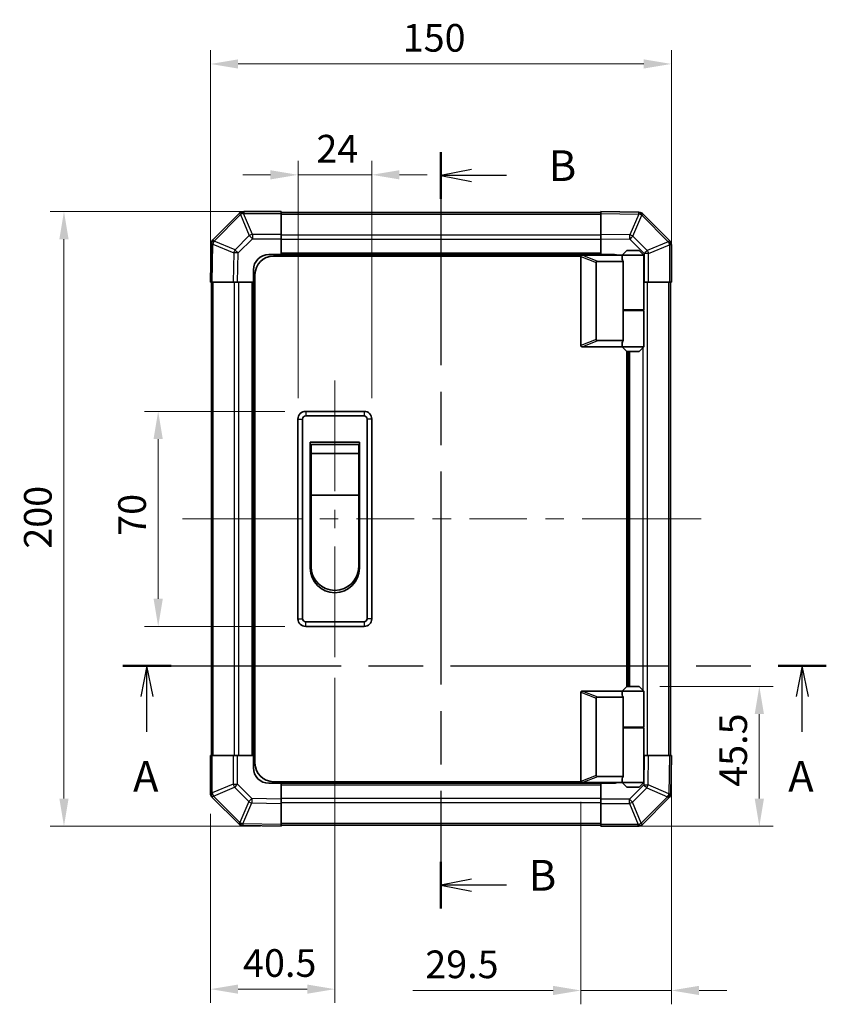
# Model space of a CAD drawing. Units: millimetres. Extents: x 0 to 7078, y 0 to 1264.
# Drawn here: x 2115 to 2378, y 561 to 881 of the extents above; entities that cross this region are included whole.
import ezdxf

# ---------------------------------------------------------------- set-up
doc = ezdxf.new("R2010")
doc.units = ezdxf.units.MM
doc.header["$LTSCALE"] = 4.5
doc.linetypes.add('CHAIN', pattern=[0.3543, 0.2362, -0.0295, 0.0591, -0.0295])
doc.layers.get('Defpoints').update_dxf_attribs({"lineweight": 25})
for name, color, linetype, lineweight in [('Centerline (ISO)', 131, 'Continuous', 18), ('Dimension (ISO)', 7, 'Continuous', 18), ('Section Line (ISO)', 7, 'CHAIN', 25), ('Visible (ISO)', 7, 'Continuous', 35), ('Visible Narrow (ISO)', 7, 'Continuous', 25)]:
    doc.layers.add(name, color=color, linetype=linetype, lineweight=lineweight)
doc.styles.add('Note Text (TK)', font='txt')
doc.dimstyles.new('Default - Method 1b (TK)', dxfattribs={"dimscale": 4.5, "dimtxt": 2.5, "dimasz": 2.5, "dimexe": 1, "dimexo": 1.5, "dimgap": 1, "dimtad": 1, "dimtoh": 1, "dimrnd": 1e-08, "dimdsep": 46, "dimtxsty": 'Note Text (TK)', "dimcen": 0.09, "dimdle": 5, "dimclrd": 100, "dimclre": 100, "dimclrt": 7, "dimadec": 1, "dimazin": 1, "dimtfac": 1, "dimtmove": 0, "dimatfit": 3, "dimfxl": 1, "dimtolj": 1, "dimlwd": -1, "dimlwe": -1, "dimarcsym": 0})

# ---------------------------------------------------------------- blocks, each defined once
blk = doc.blocks.new('2dTransSection0')
at = {"layer": 'Section Line (ISO)', "linetype": 'CHAIN', "ltscale": 16.716167}
blk.add_line((109.359, 175.814), (166.584, 175.814), dxfattribs=at)
at = {"layer": 'Section Line (ISO)', "linetype": 'Continuous', "lineweight": 50}
for p, q in [((109.359, 175.814), (113.281, 175.814)), ((162.661, 175.814), (166.584, 175.814))]:
    blk.add_line(p, q, dxfattribs=at)
at = {"layer": 'Section Line (ISO)', "linetype": 'Continuous'}
for p, q in [((111.32, 175.814), (110.82, 173.314)), ((111.32, 173.314), (111.32, 175.814)), ((111.82, 173.314), (111.32, 175.814)), ((164.623, 175.814), (164.123, 173.314)), ((164.623, 173.314), (164.623, 175.814)), ((165.123, 173.314), (164.623, 175.814)), ((111.32, 170.443), (111.32, 173.314)), ((164.623, 170.443), (164.623, 173.314))]:
    blk.add_line(p, q, dxfattribs=at)
at = {"layer": 'Section Line (ISO)', "char_height": 2.5, "attachment_point": 7, "style": 'Note Text (TK)'}
for insert in [(110.184, 164.785), (163.486, 164.785)]:
    blk.add_mtext('A', dxfattribs=dict(at, insert=insert))
blk = doc.blocks.new('2dTransSection1')
at = {"layer": 'Section Line (ISO)', "linetype": 'CHAIN', "ltscale": 16.292496}
blk.add_line((135.229, 217.577), (135.229, 156.08), dxfattribs=at)
at = {"layer": 'Section Line (ISO)', "linetype": 'Continuous', "lineweight": 50}
for p, q in [((135.229, 217.577), (135.229, 213.804)), ((135.229, 159.853), (135.229, 156.08))]:
    blk.add_line(p, q, dxfattribs=at)
at = {"layer": 'Section Line (ISO)', "linetype": 'Continuous'}
for p, q in [((137.729, 216.191), (135.229, 215.691)), ((137.729, 215.691), (135.229, 215.691)), ((135.229, 215.691), (137.729, 215.191)), ((140.573, 215.691), (137.729, 215.691)), ((137.729, 158.466), (135.229, 157.966)), ((137.729, 157.966), (135.229, 157.966)), ((135.229, 157.966), (137.729, 157.466)), ((140.573, 157.966), (137.729, 157.966))]:
    blk.add_line(p, q, dxfattribs=at)
at = {"layer": 'Section Line (ISO)', "char_height": 2.5, "attachment_point": 7, "style": 'Note Text (TK)'}
for insert in [(144.001, 214.463), (142.375, 156.738)]:
    blk.add_mtext('B', dxfattribs=dict(at, insert=insert))
blk = doc.blocks.new('*D132')
at = {"layer": 'Defpoints', "color": 0}
for p in [(2217.92, 674.03), (2177.42, 629.86), (2217.92, 566.03)]:
    blk.add_point(p, dxfattribs=at)
at = {"layer": 'Dimension (ISO)', "color": 100}
for p, q in [((2217.92, 667.28), (2217.92, 561.53)), ((2177.42, 623.11), (2177.42, 561.53)), ((2186.42, 566.03), (2208.92, 566.03))]:
    blk.add_line(p, q, dxfattribs=at)
for points in [[(2186.42, 567.53), (2186.42, 564.53), (2177.42, 566.03)], [(2208.92, 567.53), (2208.92, 564.53), (2217.92, 566.03)]]:
    blk.add_solid(points, dxfattribs=at)
at = {"layer": 'Dimension (ISO)', "color": 7, "insert": (2188.04, 574.53), "char_height": 9, "attachment_point": 4, "style": 'Note Text (TK)'}
blk.add_mtext('\\A1;40.5', dxfattribs=at)
blk = doc.blocks.new('*D133')
at = {"layer": 'Defpoints', "color": 0}
for p in [(2327.42, 642.03), (2297.92, 633.73), (2327.42, 565.6)]:
    blk.add_point(p, dxfattribs=at)
at = {"layer": 'Dimension (ISO)', "color": 100}
for p, q in [((2327.42, 635.28), (2327.42, 561.1)), ((2297.92, 626.98), (2297.92, 561.1)), ((2288.92, 565.6), (2243.33, 565.6)), ((2327.42, 565.6), (2297.92, 565.6)), ((2336.42, 565.6), (2345.42, 565.6))]:
    blk.add_line(p, q, dxfattribs=at)
for points in [[(2288.92, 567.1), (2288.92, 564.1), (2297.92, 565.6)], [(2336.42, 567.1), (2336.42, 564.1), (2327.42, 565.6)]]:
    blk.add_solid(points, dxfattribs=at)
at = {"layer": 'Dimension (ISO)', "color": 7, "insert": (2247.33, 574.1), "char_height": 9, "attachment_point": 4, "style": 'Note Text (TK)'}
blk.add_mtext('\\A1;29.5', dxfattribs=at)
blk = doc.blocks.new('*D134')
at = {"layer": 'Defpoints', "color": 0}
for p in [(2316.92, 664.53), (2304.42, 619.03), (2356.04, 619.03)]:
    blk.add_point(p, dxfattribs=at)
at = {"layer": 'Dimension (ISO)', "color": 100}
for p, q in [((2323.67, 664.53), (2360.54, 664.53)), ((2356.04, 655.53), (2356.04, 628.03)), ((2311.17, 619.03), (2360.54, 619.03))]:
    blk.add_line(p, q, dxfattribs=at)
for points in [[(2354.54, 655.53), (2357.54, 655.53), (2356.04, 664.53)], [(2354.54, 628.03), (2357.54, 628.03), (2356.04, 619.03)]]:
    blk.add_solid(points, dxfattribs=at)
at = {"layer": 'Dimension (ISO)', "color": 7, "insert": (2347.54, 631.87), "char_height": 9, "attachment_point": 4, "rotation": 90, "style": 'Note Text (TK)'}
blk.add_mtext('\\A1;45.5', dxfattribs=at)
blk = doc.blocks.new('*D135')
at = {"layer": 'Defpoints', "color": 0}
for p in [(2229.92, 830.99), (2205.92, 751.53), (2229.92, 751.53)]:
    blk.add_point(p, dxfattribs=at)
at = {"layer": 'Dimension (ISO)', "color": 100}
for p, q in [((2205.92, 758.28), (2205.92, 835.49)), ((2229.92, 758.28), (2229.92, 835.49)), ((2196.92, 830.99), (2187.92, 830.99)), ((2205.92, 830.99), (2229.92, 830.99)), ((2238.92, 830.99), (2247.92, 830.99))]:
    blk.add_line(p, q, dxfattribs=at)
for points in [[(2196.92, 832.49), (2196.92, 829.49), (2205.92, 830.99)], [(2238.92, 832.49), (2238.92, 829.49), (2229.92, 830.99)]]:
    blk.add_solid(points, dxfattribs=at)
at = {"layer": 'Dimension (ISO)', "color": 7, "insert": (2211.91, 839.49), "char_height": 9, "attachment_point": 4, "style": 'Note Text (TK)'}
blk.add_mtext('\\A1;24', dxfattribs=at)
blk = doc.blocks.new('*D136')
at = {"layer": 'Defpoints', "color": 0}
for p in [(2208.42, 754.03), (2160.42, 684.03), (2208.42, 684.03)]:
    blk.add_point(p, dxfattribs=at)
at = {"layer": 'Dimension (ISO)', "color": 100}
for p, q in [((2201.67, 754.03), (2155.92, 754.03)), ((2160.42, 745.03), (2160.42, 693.03)), ((2201.67, 684.03), (2155.92, 684.03))]:
    blk.add_line(p, q, dxfattribs=at)
for points in [[(2158.92, 745.03), (2161.92, 745.03), (2160.42, 754.03)], [(2158.92, 693.03), (2161.92, 693.03), (2160.42, 684.03)]]:
    blk.add_solid(points, dxfattribs=at)
at = {"layer": 'Dimension (ISO)', "color": 7, "insert": (2151.92, 713.54), "char_height": 9, "attachment_point": 4, "rotation": 90, "style": 'Note Text (TK)'}
blk.add_mtext('\\A1;70', dxfattribs=at)
blk = doc.blocks.new('*D137')
at = {"layer": 'Defpoints', "color": 0}
for p in [(2200.42, 819.03), (2129.76, 619.03), (2200.42, 619.03)]:
    blk.add_point(p, dxfattribs=at)
at = {"layer": 'Dimension (ISO)', "color": 100}
for p, q in [((2193.67, 819.03), (2125.26, 819.03)), ((2129.76, 810.03), (2129.76, 628.03)), ((2193.67, 619.03), (2125.26, 619.03))]:
    blk.add_line(p, q, dxfattribs=at)
for points in [[(2128.26, 810.03), (2131.26, 810.03), (2129.76, 819.03)], [(2128.26, 628.03), (2131.26, 628.03), (2129.76, 619.03)]]:
    blk.add_solid(points, dxfattribs=at)
at = {"layer": 'Dimension (ISO)', "color": 7, "insert": (2121.26, 709.34), "char_height": 9, "attachment_point": 4, "rotation": 90, "style": 'Note Text (TK)'}
blk.add_mtext('\\A1;200', dxfattribs=at)
blk = doc.blocks.new('*D141')
at = {"layer": 'Defpoints', "color": 0}
for p in [(2327.42, 867.06), (2177.42, 796.03), (2327.42, 796.03)]:
    blk.add_point(p, dxfattribs=at)
at = {"layer": 'Dimension (ISO)', "color": 100}
for p, q in [((2177.42, 802.78), (2177.42, 871.56)), ((2327.42, 802.78), (2327.42, 871.56)), ((2186.42, 867.06), (2318.42, 867.06))]:
    blk.add_line(p, q, dxfattribs=at)
for points in [[(2186.42, 868.56), (2186.42, 865.56), (2177.42, 867.06)], [(2318.42, 868.56), (2318.42, 865.56), (2327.42, 867.06)]]:
    blk.add_solid(points, dxfattribs=at)
at = {"layer": 'Dimension (ISO)', "color": 7, "insert": (2240, 875.56), "char_height": 9, "attachment_point": 4, "style": 'Note Text (TK)'}
blk.add_mtext('\\A1;150', dxfattribs=at)

msp = doc.modelspace()

# ---------------------------------------------------------------- linework, layer by layer
at = {"layer": 'Centerline (ISO)'}
for p, q in [((2217.916, 754.031), (2217.916, 764.031)), ((2217.916, 754.031), (2217.916, 744.031)), ((2178.301, 719.031), (2168.301, 719.031)), ((2178.301, 719.031), (2188.301, 719.031)), ((2327.116, 719.031), (2317.116, 719.031)), ((2327.116, 719.031), (2337.116, 719.031)), ((2217.916, 684.031), (2217.916, 694.031)), ((2217.916, 684.031), (2217.916, 674.031))]:
    msp.add_line(p, q, dxfattribs=at)
at = {"layer": 'Centerline (ISO)', "linetype": 'Continuous'}
for p, q in [((2217.916, 744.031), (2217.916, 728.031)), ((2217.916, 722.031), (2217.916, 716.031)), ((2188.301, 719.031), (2207.005, 719.031)), ((2213.005, 719.031), (2219.005, 719.031)), ((2225.005, 719.031), (2243.709, 719.031)), ((2249.709, 719.031), (2255.709, 719.031)), ((2261.709, 719.031), (2280.412, 719.031)), ((2286.412, 719.031), (2292.412, 719.031)), ((2298.412, 719.031), (2317.116, 719.031)), ((2217.916, 710.031), (2217.916, 694.031))]:
    msp.add_line(p, q, dxfattribs=at)
at = {"layer": 'Visible (ISO)'}
for p, q in [((2186.823, 818.439), (2178.218, 809.833)), ((2186.83, 818.445), (2186.823, 818.439)), ((2200.416, 819.031), (2188.244, 819.031)), ((2200.416, 819.031), (2200.416, 818.458)), ((2304.416, 818.731), (2200.416, 818.731)), ((2200.416, 811.606), (2200.416, 818.458)), ((2304.416, 818.445), (2304.416, 819.031)), ((2316.815, 818.815), (2304.416, 819.031)), ((2304.416, 818.445), (2304.416, 811.616)), ((2316.839, 818.814), (2316.815, 818.815)), ((2326.823, 809.623), (2318.218, 818.229)), ((2200.416, 811.606), (2200.416, 810.214)), ((2304.416, 810.201), (2304.416, 811.616)), ((2177.632, 808.431), (2177.416, 796.031)), ((2177.632, 808.454), (2177.632, 808.431)), ((2200.416, 810.214), (2200.416, 805.031)), ((2304.416, 805.031), (2304.416, 810.201)), ((2326.83, 809.617), (2326.823, 809.623)), ((2327.416, 796.031), (2327.416, 808.203)), ((2196.416, 805.031), (2200.416, 805.031)), ((2297.957, 804.531), (2197.916, 804.531)), ((2200.416, 805.031), (2200.416, 804.531)), ((2304.416, 805.031), (2200.416, 805.031)), ((2200.416, 805.031), (2200.416, 804.531)), ((2297.916, 804.331), (2297.916, 775.531)), ((2298.416, 804.831), (2298.437, 804.831)), ((2311.416, 804.831), (2298.437, 804.831)), ((2304.416, 804.831), (2304.416, 805.031)), ((2304.416, 804.831), (2304.416, 805.031)), ((2304.416, 805.031), (2308.416, 805.031)), ((2312.916, 806.331), (2311.416, 804.831)), ((2318.416, 804.831), (2311.416, 804.831)), ((2311.416, 804.831), (2311.416, 803.581)), ((2312.916, 806.331), (2316.916, 806.331)), ((2316.916, 806.331), (2318.416, 804.831)), ((2318.416, 804.831), (2318.416, 787.031)), ((2302.916, 777.395), (2302.916, 802.467)), ((2303.437, 802.831), (2311.753, 802.831)), ((2311.753, 786.831), (2311.753, 802.831)), ((2191.416, 796.031), (2191.416, 800.031)), ((2191.916, 639.531), (2191.916, 798.531)), ((2178.001, 796.031), (2177.416, 796.031)), ((2177.716, 796.031), (2177.716, 642.031)), ((2178.001, 796.031), (2184.831, 796.031)), ((2186.245, 796.031), (2184.831, 796.031)), ((2191.416, 796.031), (2186.245, 796.031)), ((2191.416, 796.031), (2191.416, 642.031)), ((2191.916, 796.031), (2191.416, 796.031)), ((2191.916, 796.031), (2191.416, 796.031)), ((2318.599, 796.031), (2318.416, 796.031)), ((2319.99, 796.031), (2318.599, 796.031)), ((2319.99, 796.031), (2326.842, 796.031)), ((2327.416, 796.031), (2326.842, 796.031)), ((2327.116, 642.031), (2327.116, 796.031)), ((2311.753, 787.031), (2318.416, 787.031)), ((2311.753, 777.031), (2311.753, 786.831)), ((2311.753, 786.831), (2318.416, 786.831)), ((2311.916, 786.831), (2311.916, 787.031)), ((2317.916, 786.831), (2317.916, 787.031)), ((2318.416, 786.831), (2318.416, 775.031)), ((2311.753, 777.031), (2303.437, 777.031)), ((2311.416, 776.281), (2311.416, 775.031)), ((2298.437, 775.031), (2298.416, 775.031)), ((2298.437, 775.031), (2311.416, 775.031)), ((2311.416, 775.031), (2318.416, 775.031)), ((2312.916, 773.531), (2311.416, 775.031)), ((2312.916, 664.531), (2312.916, 773.531)), ((2316.916, 773.531), (2312.916, 773.531)), ((2313.416, 664.531), (2313.416, 773.531)), ((2316.916, 773.531), (2318.416, 775.031)), ((2227.416, 754.031), (2208.416, 754.031)), ((2205.916, 751.531), (2205.916, 686.531)), ((2207.416, 686.531), (2207.416, 751.531)), ((2208.416, 752.531), (2227.416, 752.531)), ((2228.416, 751.531), (2228.416, 686.531)), ((2229.916, 686.531), (2229.916, 751.531)), ((2209.916, 744.031), (2225.916, 744.031)), ((2209.916, 703.031), (2209.916, 744.031)), ((2210.166, 743.281), (2225.666, 743.281)), ((2210.166, 743.281), (2210.166, 740.281)), ((2225.666, 740.281), (2225.666, 743.281)), ((2225.916, 744.031), (2225.916, 703.031)), ((2225.666, 740.281), (2210.166, 740.281)), ((2210.166, 726.781), (2210.166, 740.281)), ((2225.666, 740.281), (2225.666, 726.781)), ((2225.666, 726.781), (2210.166, 726.781)), ((2210.166, 703.531), (2210.166, 726.781)), ((2225.666, 726.781), (2225.666, 703.531)), ((2227.416, 685.531), (2208.416, 685.531)), ((2208.416, 684.031), (2227.416, 684.031)), ((2312.916, 664.531), (2311.416, 663.031)), ((2316.916, 664.531), (2312.916, 664.531)), ((2316.916, 664.531), (2318.416, 663.031)), ((2297.916, 633.731), (2297.916, 662.531)), ((2298.416, 663.031), (2298.437, 663.031)), ((2298.437, 663.031), (2311.416, 663.031)), ((2302.916, 660.667), (2302.916, 635.595)), ((2311.753, 661.031), (2303.437, 661.031)), ((2311.416, 663.031), (2318.416, 663.031)), ((2311.416, 663.031), (2311.416, 661.781)), ((2311.753, 651.231), (2311.753, 661.031)), ((2318.416, 663.031), (2318.416, 651.231)), ((2311.753, 651.231), (2311.753, 635.231)), ((2311.753, 651.231), (2318.416, 651.231)), ((2311.753, 651.031), (2318.416, 651.031)), ((2311.916, 651.031), (2311.916, 651.231)), ((2317.916, 651.031), (2317.916, 651.231)), ((2318.416, 651.031), (2318.416, 633.231)), ((2177.416, 642.031), (2177.989, 642.031)), ((2177.416, 642.031), (2177.416, 629.86)), ((2184.841, 642.031), (2177.989, 642.031)), ((2184.841, 642.031), (2186.232, 642.031)), ((2186.232, 642.031), (2191.416, 642.031)), ((2191.416, 642.031), (2191.916, 642.031)), ((2191.416, 642.031), (2191.916, 642.031)), ((2191.416, 638.031), (2191.416, 642.031)), ((2318.416, 642.031), (2318.586, 642.031)), ((2318.586, 642.031), (2320, 642.031)), ((2326.83, 642.031), (2320, 642.031)), ((2326.83, 642.031), (2327.416, 642.031)), ((2327.199, 629.632), (2327.416, 642.031)), ((2303.437, 635.231), (2311.753, 635.231)), ((2311.416, 634.481), (2311.416, 633.231)), ((2200.416, 633.031), (2196.416, 633.031)), ((2297.957, 633.531), (2197.916, 633.531)), ((2200.416, 633.531), (2200.416, 633.031)), ((2200.416, 633.531), (2200.416, 633.031)), ((2200.416, 633.031), (2304.416, 633.031)), ((2200.416, 633.031), (2200.416, 627.861)), ((2298.437, 633.231), (2298.416, 633.231)), ((2311.416, 633.231), (2298.437, 633.231)), ((2304.416, 633.031), (2304.416, 633.231)), ((2304.416, 633.031), (2304.416, 633.231)), ((2304.416, 627.848), (2304.416, 633.031)), ((2308.416, 633.031), (2304.416, 633.031)), ((2318.416, 633.231), (2311.416, 633.231)), ((2312.916, 631.731), (2311.416, 633.231)), ((2312.916, 631.731), (2316.916, 631.731)), ((2316.916, 631.731), (2318.416, 633.231)), ((2178.001, 628.445), (2178.008, 628.439)), ((2178.008, 628.439), (2186.613, 619.833)), ((2318.008, 619.623), (2326.613, 628.229)), ((2327.199, 629.608), (2327.199, 629.632)), ((2200.416, 627.861), (2200.416, 626.447)), ((2200.416, 619.617), (2200.416, 626.447)), ((2304.416, 626.456), (2304.416, 627.848)), ((2304.416, 626.456), (2304.416, 619.605)), ((2187.993, 619.248), (2188.016, 619.248)), ((2188.016, 619.248), (2200.416, 619.031)), ((2200.416, 619.617), (2200.416, 619.031)), ((2200.416, 619.331), (2304.416, 619.331)), ((2304.416, 619.031), (2304.416, 619.605)), ((2304.416, 619.031), (2316.587, 619.031)), ((2318.001, 619.617), (2318.008, 619.623))]:
    msp.add_line(p, q, dxfattribs=at)
for centre, radius, start, end in [((2188.244, 817.031), 2, 90, 135), ((2316.804, 816.815), 2, 45, 89), ((2179.632, 808.419), 2, 135, 179), ((2325.416, 808.203), 2, 0, 45), ((2196.416, 800.031), 5, 90, 180), ((2197.916, 798.531), 6, 90, 180), ((2298.416, 804.331), 0.5, 165.00259, 180), ((2308.416, 800.031), 5, 73.7398, 90), ((2298.416, 775.531), 0.5, 180, 194.99741), ((2208.416, 751.531), 2.5, 90, 180), ((2227.416, 751.531), 2.5, 0, 90), ((2208.416, 751.531), 1, 90, 180), ((2227.416, 751.531), 1, 0, 90), ((2217.916, 703.031), 8, 180, 0), ((2217.916, 703.531), 7.75, 180, 0), ((2208.416, 686.531), 2.5, 180, 270), ((2208.416, 686.531), 1, 180, 270), ((2227.416, 686.531), 1, 270, 0), ((2227.416, 686.531), 2.5, 270, 0), ((2298.416, 662.531), 0.5, 165.00259, 180), ((2196.416, 638.031), 5, 180, 270), ((2197.916, 639.531), 6, 180, 270), ((2298.416, 633.731), 0.5, 180, 194.99741), ((2308.416, 638.031), 5, 270, 286.2602), ((2179.416, 629.86), 2, 180, 225), ((2325.199, 629.643), 2, 315, 359), ((2188.028, 621.248), 2, 225, 269), ((2316.587, 621.031), 2, 270, 315)]:
    msp.add_arc(centre, radius, start, end, dxfattribs=at)
for centre, major_axis, ratio, start_param, end_param in [((2303.716, 802.272), (-0.779, 0.311), 0.5962848, 5.3032617, 6.5173247), ((2314.916, 803.581), (3.5, 0), 0.5, 3.1415927, 3.5845037), ((2303.716, 777.59), (-0.779, -0.311), 0.5962848, 6.0490459, 7.2631089), ((2314.916, 776.281), (-3.5, 0), 0.5, 5.8402743, 6.2831853), ((2303.716, 660.472), (-0.779, 0.311), 0.5962848, 5.3032617, 6.5173247), ((2314.916, 661.781), (3.5, 0), 0.5, 3.1415927, 3.5845037), ((2303.716, 635.79), (-0.779, -0.311), 0.5962848, 6.0490459, 7.2631089), ((2314.916, 634.481), (-3.5, 0), 0.5, 5.8402743, 6.2831853)]:
    msp.add_ellipse(centre, major_axis=major_axis, ratio=ratio, start_param=start_param, end_param=end_param, dxfattribs=at)
for points, knots in [([(2297.933, 804.46), (2297.948, 804.516), (2297.972, 804.57), (2298.04, 804.667), (2298.083, 804.709), (2298.173, 804.771), (2298.219, 804.793), (2298.318, 804.824), (2298.368, 804.831), (2298.416, 804.831)], [0, 0, 0, 0, 0.017679627, 0.017679627, 0.035558935, 0.035558935, 0.050819732, 0.050819732, 0.067087317, 0.067087317, 0.067087317, 0.067087317]), ([(2298.416, 775.031), (2298.373, 775.031), (2298.327, 775.037), (2298.222, 775.066), (2298.164, 775.094), (2298.067, 775.168), (2298.03, 775.209), (2297.969, 775.3), (2297.947, 775.35), (2297.933, 775.402)], [0, 0, 0, 0, 0.012919423, 0.012919423, 0.029223517, 0.029223517, 0.042286171, 0.042286171, 0.055456522, 0.055456522, 0.055456522, 0.055456522]), ([(2297.933, 662.66), (2297.948, 662.716), (2297.972, 662.77), (2298.04, 662.867), (2298.083, 662.909), (2298.173, 662.971), (2298.219, 662.993), (2298.318, 663.024), (2298.368, 663.031), (2298.416, 663.031)], [0, 0, 0, 0, 0.017679627, 0.017679627, 0.035558935, 0.035558935, 0.050819732, 0.050819732, 0.067087317, 0.067087317, 0.067087317, 0.067087317]), ([(2298.416, 633.231), (2298.373, 633.231), (2298.327, 633.237), (2298.222, 633.266), (2298.164, 633.294), (2298.067, 633.368), (2298.03, 633.409), (2297.969, 633.5), (2297.947, 633.55), (2297.933, 633.602)], [0, 0, 0, 0, 0.012919423, 0.012919423, 0.029223517, 0.029223517, 0.042286171, 0.042286171, 0.055456522, 0.055456522, 0.055456522, 0.055456522])]:
    msp.add_open_spline(points, degree=3, knots=knots, dxfattribs=at)
at = {"layer": 'Visible Narrow (ISO)'}
for p, q in [((2178.638, 809.438), (2187.244, 818.043)), ((2187.244, 818.043), (2190.079, 811.198)), ((2188.237, 818.451), (2188.244, 818.458)), ((2191.073, 811.606), (2188.237, 818.451)), ((2188.244, 819.031), (2188.244, 818.458)), ((2188.244, 818.458), (2200.416, 818.458)), ((2200.416, 818.145), (2304.416, 818.145)), ((2304.416, 818.445), (2316.83, 818.229)), ((2316.83, 818.229), (2313.952, 811.449)), ((2314.921, 811.029), (2317.799, 817.809)), ((2317.799, 817.809), (2317.822, 817.808)), ((2317.822, 817.808), (2326.427, 809.203)), ((2190.079, 811.198), (2185.418, 806.536)), ((2200.416, 811.606), (2191.073, 811.606)), ((2191.073, 811.606), (2191.073, 810.214)), ((2304.416, 811.317), (2200.416, 811.317)), ((2313.952, 811.449), (2304.416, 811.616)), ((2319.582, 806.368), (2314.921, 811.029)), ((2178.001, 796.031), (2178.218, 808.445)), ((2178.218, 808.445), (2184.998, 805.567)), ((2178.638, 809.414), (2178.638, 809.438)), ((2185.418, 806.536), (2178.638, 809.414)), ((2186.411, 805.553), (2191.073, 810.214)), ((2191.073, 810.214), (2200.416, 810.214)), ((2304.416, 809.903), (2200.416, 809.903)), ((2304.416, 810.201), (2313.937, 810.035)), ((2313.937, 810.035), (2318.599, 805.374)), ((2326.427, 809.203), (2319.582, 806.368)), ((2319.99, 805.374), (2326.836, 808.209)), ((2326.836, 808.209), (2326.842, 808.203)), ((2326.842, 808.203), (2326.842, 796.031)), ((2327.416, 808.203), (2326.842, 808.203)), ((2184.998, 805.567), (2184.831, 796.031)), ((2186.245, 796.031), (2186.411, 805.553)), ((2304.416, 805.531), (2200.416, 805.531)), ((2297.933, 804.46), (2302.916, 802.467)), ((2303.437, 802.831), (2298.437, 804.831)), ((2318.599, 805.374), (2318.599, 796.031)), ((2319.99, 805.374), (2318.599, 805.374)), ((2319.99, 796.031), (2319.99, 805.374)), ((2178.301, 642.031), (2178.301, 796.031)), ((2185.13, 796.031), (2185.13, 642.031)), ((2186.544, 796.031), (2186.544, 642.031)), ((2190.916, 796.031), (2190.916, 642.031)), ((2319.701, 642.031), (2319.701, 796.031)), ((2326.53, 796.031), (2326.53, 642.031)), ((2318.287, 786.831), (2318.287, 787.031)), ((2302.916, 777.395), (2297.933, 775.402)), ((2298.437, 775.031), (2303.437, 777.031)), ((2313.916, 664.531), (2313.916, 773.531)), ((2318.287, 663.16), (2318.287, 774.903)), ((2208.416, 754.031), (2208.416, 752.531)), ((2227.416, 754.031), (2227.416, 752.531)), ((2205.916, 751.531), (2207.416, 751.531)), ((2229.916, 751.531), (2228.416, 751.531)), ((2205.916, 686.531), (2207.416, 686.531)), ((2229.916, 686.531), (2228.416, 686.531)), ((2208.416, 684.031), (2208.416, 685.531)), ((2227.416, 685.531), (2227.416, 684.031)), ((2297.933, 662.66), (2302.916, 660.667)), ((2303.437, 661.031), (2298.437, 663.031)), ((2318.287, 651.031), (2318.287, 651.231)), ((2177.989, 629.86), (2177.989, 642.031)), ((2184.841, 642.031), (2184.841, 632.688)), ((2186.232, 632.688), (2186.232, 642.031)), ((2318.586, 642.031), (2318.42, 632.509)), ((2319.834, 632.495), (2320, 642.031)), ((2326.83, 642.031), (2326.613, 629.617)), ((2302.916, 635.595), (2297.933, 633.602)), ((2298.437, 633.231), (2303.437, 635.231)), ((2184.841, 632.688), (2177.996, 629.853)), ((2178.404, 628.859), (2185.249, 631.694)), ((2184.841, 632.688), (2186.232, 632.688)), ((2185.249, 631.694), (2189.91, 627.033)), ((2190.894, 628.027), (2186.232, 632.688)), ((2200.416, 632.531), (2304.416, 632.531)), ((2318.42, 632.509), (2313.758, 627.848)), ((2314.752, 626.864), (2319.414, 631.526)), ((2319.414, 631.526), (2326.193, 628.648)), ((2326.613, 629.617), (2319.834, 632.495)), ((2177.416, 629.86), (2177.989, 629.86)), ((2177.996, 629.853), (2177.989, 629.86)), ((2187.009, 620.254), (2178.404, 628.859)), ((2200.416, 627.861), (2190.894, 628.027)), ((2200.416, 628.16), (2304.416, 628.16)), ((2326.193, 628.625), (2317.588, 620.019)), ((2326.193, 628.648), (2326.193, 628.625)), ((2189.91, 627.033), (2187.033, 620.253)), ((2188.002, 619.833), (2190.879, 626.613)), ((2190.879, 626.613), (2200.416, 626.447)), ((2200.416, 626.745), (2304.416, 626.745)), ((2313.758, 627.848), (2304.416, 627.848)), ((2304.416, 626.456), (2313.758, 626.456)), ((2313.758, 626.456), (2313.758, 627.848)), ((2313.758, 626.456), (2316.594, 619.611)), ((2317.588, 620.019), (2314.752, 626.864)), ((2187.033, 620.253), (2187.009, 620.254)), ((2200.416, 619.617), (2188.002, 619.833)), ((2304.416, 619.917), (2200.416, 619.917)), ((2316.587, 619.605), (2304.416, 619.605)), ((2316.594, 619.611), (2316.587, 619.605)), ((2316.587, 619.031), (2316.587, 619.605))]:
    msp.add_line(p, q, dxfattribs=at)
for centre, major_axis, ratio, start_param, end_param in [((2188.237, 817.025), (-1.414, 1.414), 0.5840679, 5.2410113, 6.2831853), ((2188.237, 817.025), (-1.414, 1.414), 0.0123417, 5.5039577, 6.2831853), ((2188.244, 817.031), (-1.414, 1.414), 0.5840679, 5.2410113, 6.2831853), ((2188.237, 817.025), (-1.848, -0.765), 0.6849667, 4.4359317, 4.9798151), ((2316.78, 816.815), (0.035, 2), 0.5801217, 5.2426451, 6.2831853), ((2316.78, 816.815), (0.035, 2), 0.0174497, 5.4979394, 6.2831853), ((2316.78, 816.815), (-1.841, 0.781), 0.6826353, 4.4342594, 4.9686739), ((2316.804, 816.815), (0.035, 2), 0.5801217, 5.2426451, 6.2831853), ((2316.804, 816.815), (1.414, 1.414), 0.0123417, 5.5039577, 6.2831853), ((2191.073, 810.179), (1.848, 0.765), 0.6849667, 1.2943391, 1.8382225), ((2191.073, 810.179), (1.414, -1.414), 0.0123417, 1.5831374, 2.362365), ((2313.902, 810.035), (-0.035, -2), 0.0174497, 1.5711009, 2.3563468), ((2313.902, 810.035), (1.414, 1.414), 0.0123417, 4.72473, 5.5039577), ((2313.902, 810.035), (-1.841, 0.781), 0.6826353, 4.4342594, 4.9686739), ((2179.632, 808.419), (-2, 0.035), 0.5801217, 5.2426451, 6.2831853), ((2179.632, 808.396), (-2, 0.035), 0.5801217, 5.2426451, 6.2831853), ((2179.632, 808.396), (-2, 0.035), 0.0174497, 5.4979394, 6.2831853), ((2179.632, 808.419), (-1.414, 1.414), 0.0123417, 5.5039577, 6.2831853), ((2179.632, 808.396), (-0.781, -1.841), 0.6826353, 4.4342594, 4.9686739), ((2325.409, 808.209), (1.414, 1.414), 0.0123417, 5.5039577, 6.2831853), ((2325.409, 808.209), (-0.765, 1.848), 0.6849667, 4.4359317, 4.9798151), ((2325.409, 808.209), (1.414, 1.414), 0.5840679, 5.2410113, 6.2831853), ((2325.416, 808.203), (1.414, 1.414), 0.5840679, 5.2410113, 6.2831853), ((2186.411, 805.518), (-0.781, -1.841), 0.6826353, 4.4342594, 4.9686739), ((2186.411, 805.518), (2, -0.035), 0.0174497, 1.5711009, 2.3563468), ((2186.411, 805.518), (-1.414, 1.414), 0.0123417, 4.72473, 5.5039577), ((2318.564, 805.374), (-1.414, -1.414), 0.0123417, 1.5831374, 2.362365), ((2318.564, 805.374), (0.765, -1.848), 0.6849667, 1.2943391, 1.8382225), ((2186.267, 632.688), (-0.765, 1.848), 0.6849667, 1.2943391, 1.8382225), ((2186.267, 632.688), (1.414, 1.414), 0.0123417, 1.5831374, 2.362365), ((2318.42, 632.544), (-2, 0.035), 0.0174497, 1.5711009, 2.3563468), ((2318.42, 632.544), (1.414, -1.414), 0.0123417, 4.72473, 5.5039577), ((2318.42, 632.544), (0.781, 1.841), 0.6826353, 4.4342594, 4.9686739), ((2179.416, 629.86), (-1.414, -1.414), 0.5840679, 5.2410113, 6.2831853), ((2179.422, 629.853), (-1.414, -1.414), 0.5840679, 5.2410113, 6.2831853), ((2179.422, 629.853), (0.765, -1.848), 0.6849667, 4.4359317, 4.9798151), ((2179.422, 629.853), (-1.414, -1.414), 0.0123417, 5.5039577, 6.2831853), ((2190.929, 628.027), (-1.414, -1.414), 0.0123417, 4.72473, 5.5039577), ((2190.929, 628.027), (0.035, 2), 0.0174497, 1.5711009, 2.3563468), ((2325.199, 629.667), (2, -0.035), 0.5801217, 5.2426451, 6.2831853), ((2325.199, 629.667), (0.781, 1.841), 0.6826353, 4.4342594, 4.9686739), ((2325.199, 629.643), (2, -0.035), 0.5801217, 5.2426451, 6.2831853), ((2325.199, 629.643), (1.414, -1.414), 0.0123417, 5.5039577, 6.2831853), ((2325.199, 629.667), (2, -0.035), 0.0174497, 5.4979394, 6.2831853), ((2190.929, 628.027), (1.841, -0.781), 0.6826353, 4.4342594, 4.9686739), ((2313.758, 627.883), (-1.414, 1.414), 0.0123417, 1.5831374, 2.362365), ((2313.758, 627.883), (-1.848, -0.765), 0.6849667, 1.2943391, 1.8382225), ((2188.028, 621.248), (-1.414, -1.414), 0.0123417, 5.5039577, 6.2831853), ((2188.028, 621.248), (-0.035, -2), 0.5801217, 5.2426451, 6.2831853), ((2188.051, 621.247), (1.841, -0.781), 0.6826353, 4.4342594, 4.9686739), ((2188.051, 621.247), (-0.035, -2), 0.5801217, 5.2426451, 6.2831853), ((2188.051, 621.247), (-0.035, -2), 0.0174497, 5.4979394, 6.2831853), ((2316.587, 621.031), (1.414, -1.414), 0.5840679, 5.2410113, 6.2831853), ((2316.594, 621.038), (1.848, 0.765), 0.6849667, 4.4359317, 4.9798151), ((2316.594, 621.038), (1.414, -1.414), 0.5840679, 5.2410113, 6.2831853), ((2316.594, 621.038), (1.414, -1.414), 0.0123417, 5.5039577, 6.2831853)]:
    msp.add_ellipse(centre, major_axis=major_axis, ratio=ratio, start_param=start_param, end_param=end_param, dxfattribs=at)

# ---------------------------------------------------------------- block references
at = {"layer": 'Section Line (ISO)', "xscale": 4, "yscale": 4, "zscale": 4}
for name in ['2dTransSection1', '2dTransSection0']:
    msp.add_blockref(name, (1711.5, -32), dxfattribs=at)

# ---------------------------------------------------------------- dimensions: what is measured, and where the dimension line sits
at = {"layer": 'Dimension (ISO)', "color": 100}
for base, p1, p2, angle, override, picture, middle in [((2327.416, 867.058), (2177.416, 796.031), (2327.416, 796.031), 180, {"dimscale": 0, "dimtxt": 9, "dimasz": 9, "dimexe": 4.5, "dimexo": 6.75, "dimgap": 4, "dimtoh": 0, "dimdec": 2, "dimcen": 0.405, "dimtp": 0, "dimtm": 0, "dimtdec": 2, "dimtix": 0, "dimtofl": 0, "dimtmove": 0, "dimatfit": 1}, '*D141', (2248.896, 867.058)), ((2229.916, 830.993), (2205.916, 751.531), (2229.916, 751.531), 180, {"dimscale": 0, "dimtxt": 9, "dimasz": 9, "dimexe": 4.5, "dimexo": 6.75, "dimgap": 4, "dimtoh": 0, "dimdec": 2, "dimcen": 0.405, "dimtp": 0, "dimtm": 0, "dimtdec": 2, "dimtix": 0, "dimtofl": 1, "dimtmove": 0, "dimatfit": 1}, '*D135', (2217.916, 830.993)), ((2129.759, 619.031), (2200.416, 819.031), (2200.416, 619.031), 90, {"dimscale": 0, "dimtxt": 9, "dimasz": 9, "dimexe": 4.5, "dimexo": 6.75, "dimgap": 4, "dimtoh": 0, "dimdec": 2, "dimcen": 0.405, "dimtp": 0, "dimtm": 0, "dimtdec": 2, "dimtix": 0, "dimtofl": 0, "dimtmove": 0, "dimatfit": 1}, '*D137', (2129.759, 718.595)), ((2160.416, 684.031), (2208.416, 754.031), (2208.416, 684.031), 90, {"dimscale": 0, "dimtxt": 9, "dimasz": 9, "dimexe": 4.5, "dimexo": 6.75, "dimgap": 4, "dimtoh": 0, "dimdec": 2, "dimcen": 0.405, "dimtp": 0, "dimtm": 0, "dimtdec": 2, "dimtix": 0, "dimtofl": 0, "dimtmove": 0, "dimatfit": 1}, '*D136', (2160.416, 719.419)), ((2217.916, 566.031), (2177.416, 629.86), (2217.916, 674.031), 180, {"dimscale": 0, "dimtxt": 9, "dimasz": 9, "dimexe": 4.5, "dimexo": 6.75, "dimgap": 4, "dimtoh": 0, "dimdec": 2, "dimcen": 0.405, "dimtp": 0, "dimtm": 0, "dimtdec": 2, "dimtix": 0, "dimtofl": 0, "dimtmove": 0, "dimatfit": 1}, '*D132', (2198.627, 566.031)), ((2356.036, 619.031), (2316.916, 664.531), (2304.416, 619.031), 90, {"dimscale": 0, "dimtxt": 9, "dimasz": 9, "dimexe": 4.5, "dimexo": 6.75, "dimgap": 4, "dimtoh": 0, "dimdec": 2, "dimcen": 0.405, "dimtp": 0, "dimtm": 0, "dimtdec": 2, "dimtix": 0, "dimtofl": 0, "dimtmove": 0, "dimatfit": 1}, '*D134', (2356.036, 642.457)), ((2327.416, 565.595), (2297.916, 633.731), (2327.416, 642.031), 180, {"dimscale": 0, "dimtxt": 9, "dimasz": 9, "dimexe": 4.5, "dimexo": 6.75, "dimgap": 4, "dimtoh": 0, "dimdec": 2, "dimcen": 0.405, "dimtp": 0, "dimtm": 0, "dimtdec": 2, "dimtix": 0, "dimtofl": 1, "dimtmove": 0, "dimatfit": 1}, '*D133', (2257.812, 565.595))]:
    dim = msp.add_linear_dim(base=base, p1=p1, p2=p2, angle=angle, dimstyle='Default - Method 1b (TK)', override=override, dxfattribs=at)
    dim.commit()
    dim.dimension.update_dxf_attribs({"geometry": picture, "text_midpoint": middle, "dimtype": 160})

doc.saveas('drawing.dxf')
